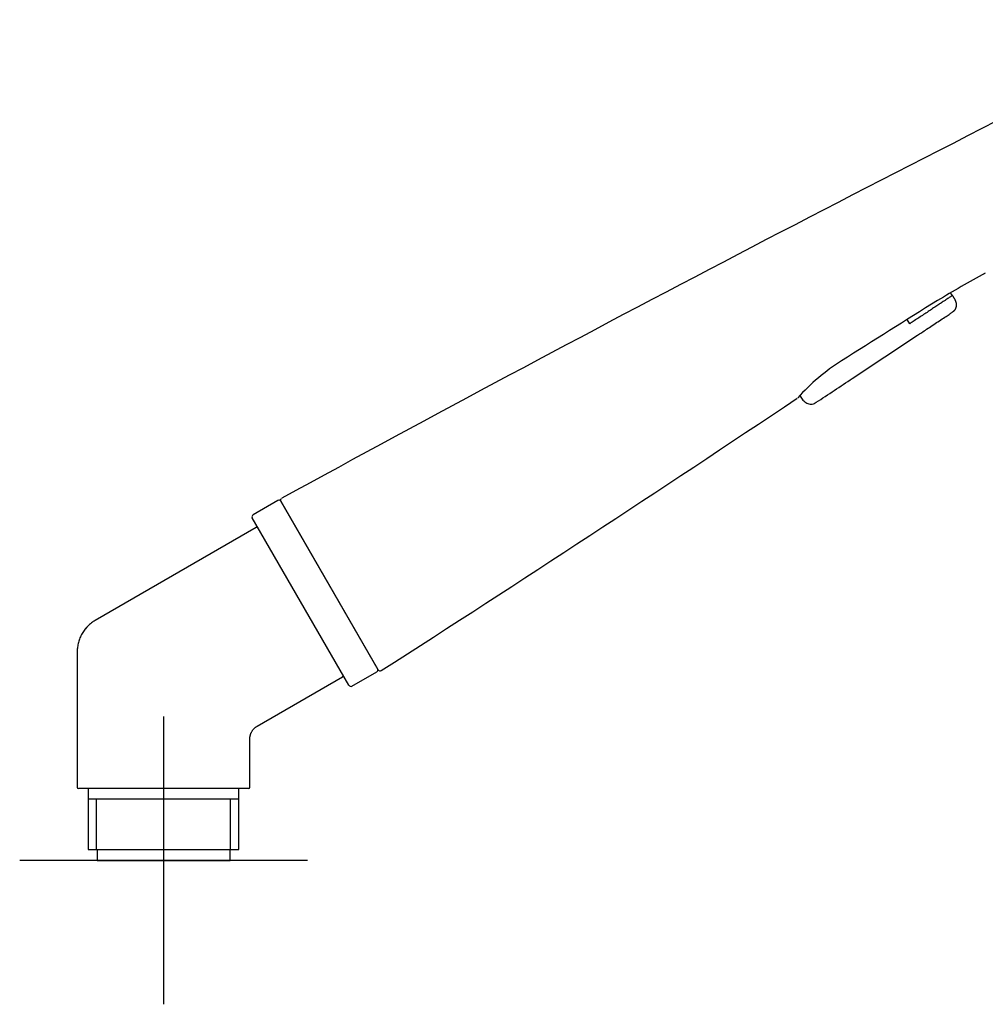
# Model space of a CAD drawing. Units: millimetres. Extents: x -18 to 542, y -18 to 512.
# Drawn here: x 258 to 392, y 333 to 470 of the extents above; entities that cross this region are included whole.
import ezdxf
from ezdxf.lldxf.tags import DXFTag

# ---------------------------------------------------------------- set-up
doc = ezdxf.new("R2010")
doc.units = ezdxf.units.MM
for name, color, linetype in [('$DDT_AUDIT_GENERATED_(281)', 7, 'Continuous'), ('$DDT_AUDIT_GENERATED_(28A)', 7, 'Continuous'), ('$DDT_AUDIT_GENERATED_(77)', 7, 'Continuous'), ('4240064_ADAPTER_', 7, 'Continuous'), ('Default', 7, 'Continuous')]:
    doc.layers.add(name, color=color, linetype=linetype)
tags = doc.linetypes.add('CENTER2', pattern=[28.575, 19.05, -3.175, 3.175, -3.175]).pattern_tags.tags
tags[10:11] = [DXFTag(74, 4), DXFTag(75, 0), DXFTag(340, '0'), DXFTag(46, 0.0), DXFTag(50, 0.0), DXFTag(44, 0.0), DXFTag(45, 0.0)]
tags[8:9] = [DXFTag(74, 4), DXFTag(75, 0), DXFTag(340, '0'), DXFTag(46, 0.0), DXFTag(50, 0.0), DXFTag(44, 0.0), DXFTag(45, 0.0)]
tags[6:7] = [DXFTag(74, 4), DXFTag(75, 0), DXFTag(340, '0'), DXFTag(46, 0.0), DXFTag(50, 0.0), DXFTag(44, 0.0), DXFTag(45, 0.0)]
tags[4:5] = [DXFTag(74, 4), DXFTag(75, 0), DXFTag(340, '0'), DXFTag(46, 0.0), DXFTag(50, 0.0), DXFTag(44, 0.0), DXFTag(45, 0.0)]

# ---------------------------------------------------------------- blocks, each defined once
blk = doc.blocks.new('SEANNOT_GROUP1')
at = {"layer": 'Default', "color": 7, "linetype": 'CENTER2'}
for p, q in [((277.68, 372.95), (277.68, 332.95)), ((297.68, 352.95), (257.68, 352.95))]:
    blk.add_line(p, q, dxfattribs=at)
blk = doc.blocks.new('SE')
at = {"layer": '$DDT_AUDIT_GENERATED_(281)', "color": 7, "linetype": 'Continuous'}
for p, q in [((293.58, 403.01), (290.12, 401.01)), ((293.99, 402.9), (307.44, 379.6)), ((303.46, 377.3), (290.01, 400.6)), ((303.87, 377.19), (307.33, 379.19))]:
    blk.add_line(p, q, dxfattribs=at)
for centre, start, end in [((293.73, 402.75), 30, 120), ((290.27, 400.75), 120, 210), ((307.18, 379.45), 300, 30), ((303.72, 377.45), 210, 300)]:
    blk.add_arc(centre, 0.3, start, end, dxfattribs=at)
at = {"layer": '$DDT_AUDIT_GENERATED_(28A)', "color": 7, "linetype": 'Continuous'}
for p, q in [((387.35, 431.5), (387.09, 431.89)), ((381.43, 427.58), (381.05, 428.16)), ((373.43, 419.96), (382.5, 425.97))]:
    blk.add_line(p, q, dxfattribs=at)
for centre, radius, start, end in [((-846.09, 2257.96), 2205.78, 303.40847, 303.56443), ((367.44, 418.16), 1.4, 202.5337, 213.8056)]:
    blk.add_arc(centre, radius, start, end, dxfattribs=at)
blk.add_rational_spline([(387.35, 431.5), (387.35, 431.5), (384.9, 429.87), (381.43, 427.58)], [1, 0.804737854124, 0.804737854124, 1], degree=3, dxfattribs=at)
for points, degree, knots in [([(387.35, 431.5), (387.68, 431), (387.99, 430.52), (388, 429.95), (387.76, 429.49), (387.39, 429.2), (387.33, 429.17)], 5, [0, 0, 0, 0, 0, 0, 0.3668697, 0.4327402, 0.4327402, 0.4327402, 0.4327402, 0.4327402, 0.4327402]), ([(382.5, 425.97), (382.71, 426.11), (383.11, 426.38), (383.82, 426.84), (384.58, 427.35), (385.4, 427.89), (386.17, 428.4), (386.81, 428.82), (387.24, 429.11), (387.3, 429.15), (387.33, 429.17)], 3, [0, 0, 0, 0, 0.0774729, 0.1698584, 0.2779003, 0.4015263, 0.5393586, 0.6883475, 0.8438018, 0.9992885, 0.9992885, 0.9992885, 0.9992885]), ([(366.28, 417.38), (366.41, 417.18), (366.6, 416.92), (366.95, 416.61), (367.25, 416.46), (367.56, 416.39), (367.87, 416.4), (368.17, 416.49), (368.33, 416.59), (368.42, 416.65)], 3, [0.0492042, 0.0492042, 0.0492042, 0.0492042, 0.3005025, 0.4301383, 0.5510546, 0.6668459, 0.7796462, 0.8904137, 1, 1, 1, 1])]:
    blk.add_open_spline(points, degree=degree, knots=knots, dxfattribs=at)
at = {"layer": '$DDT_AUDIT_GENERATED_(77)', "color": 7, "linetype": 'Continuous'}
blk.add_line((307.53, 379.45), (293.99, 402.89), dxfattribs=at)
for centre, radius, start, end in [((2067.84, -2837.88), 3694.78, 116.46009, 118.68968), ((474.65, 282.45), 173.19, 118.5441, 121.0636), ((531.38, 183.43), 287.3, 119.0462, 119.0753), ((1898.82, -1992.79), 2857.38, 121.98471, 122.30105), ((387.7, 397.6), 29.4, 122.4416, 138.008), ((-1648.89, 3429.83), 3624.18, 302.6795, 303.77257), ((387.46, 397.88), 29.03, 137.8478, 138.1062), ((365.68, 417.52), 0.3, 303.6294, 327.5792), ((294.25, 403.04), 0.3, 120.0907, 210.0313), ((307.79, 379.6), 0.3, 209.9781, 304.2763)]:
    blk.add_arc(centre, radius, start, end, dxfattribs=at)
at = {"layer": '4240064_ADAPTER_', "color": 7, "linetype": 'Continuous'}
for p, q in [((290.56, 399.24), (268.17, 386.31)), ((265.68, 382), (265.68, 363.15)), ((290.68, 371.6), (302.56, 378.46)), ((289.68, 363.15), (289.68, 369.86)), ((289.48, 362.95), (265.88, 362.95)), ((267.2, 362.95), (267.2, 354.45)), ((288.16, 354.45), (288.16, 362.95)), ((288.16, 361.45), (267.2, 361.45)), ((268.36, 354.45), (268.36, 361.45)), ((286.99, 354.45), (286.99, 361.45)), ((267.2, 354.45), (288.16, 354.45)), ((268.43, 354.45), (268.43, 352.95)), ((286.93, 352.95), (286.93, 354.45)), ((268.43, 352.95), (286.93, 352.95))]:
    blk.add_line(p, q, dxfattribs=at)
for centre, radius, start, end in [((290.66, 399.07), 0.2, 30, 120), ((271.1, 381.51), 5.62, 136.1922, 141.0869), ((302.46, 378.63), 0.2, 300, 30), ((265.88, 363.15), 0.2, 180, 270), ((289.48, 363.15), 0.2, 270, 0)]:
    blk.add_arc(centre, radius, start, end, dxfattribs=at)
for points in [[(268.18, 386.32), (265.68, 384.88), (265.68, 381.99)], [(289.68, 369.86), (289.68, 371.02), (290.68, 371.6)]]:
    blk.add_rational_spline(points, [1, 0.866025403784, 1], degree=2, dxfattribs=at)

msp = doc.modelspace()

# ---------------------------------------------------------------- block references
at = {"layer": 'Default'}
for name in ['SE', 'SEANNOT_GROUP1']:
    msp.add_blockref(name, (0, 0), dxfattribs=at)

doc.saveas('drawing.dxf')
